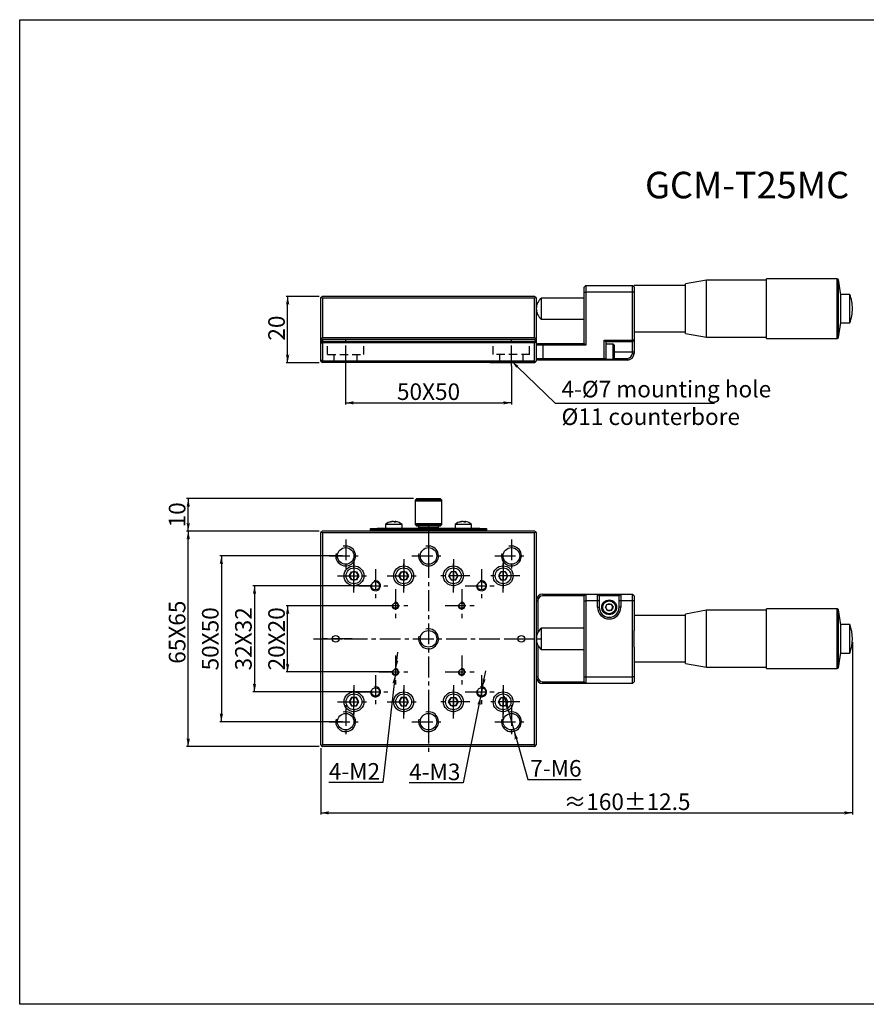
# Model space of a CAD drawing. Extents: x 15 to 435, y 17 to 314.
# Drawn here: x 15 to 270, y 17 to 314 of the extents above; entities that cross this region are included whole.
import ezdxf
from ezdxf import colors
from ezdxf.entities.mleader import LeaderData, LeaderLine
from ezdxf.math import Vec2, Vec3

# ---------------------------------------------------------------- set-up
doc = ezdxf.new("R2010")
doc.units = 0
doc.header["$LTSCALE"] = 5
doc.linetypes.add('CENTER', pattern=[2, 1.25, -0.25, 0.25, -0.25])
doc.linetypes.add('HIDDENX2', pattern=[0.75, 0.5, -0.25])
doc.layers.get('0').update_dxf_attribs({"color": 255, "linetype": 'CONTINUOUS', "lineweight": 30})
doc.layers.get('DEFPOINTS').update_dxf_attribs({"linetype": 'CONTINUOUS'})
for name, color, linetype in [('1', 1, 'CONTINUOUS'), ('DIMENSION', 2, 'CONTINUOUS'), ('LINE_CENTER', 4, 'CENTER'), ('LINE_HIDDEN', 3, 'HIDDENX2'), ('TEMP', 50, 'CONTINUOUS')]:
    doc.layers.add(name, color=color, linetype=linetype)
doc.styles.get("Standard").update_dxf_attribs({"font": 'arial.ttf', "height": 2.5})
doc.styles.add('黑体 2.5', font='simhei.ttf', dxfattribs={"height": 2.5})
doc.dimstyles.new('SS$0', dxfattribs={"dimtxt": 3, "dimasz": 2.5, "dimexe": 0.5, "dimexo": 1, "dimgap": 0.8, "dimtad": 1, "dimdec": 3, "dimdsep": 46, "dimtxsty": 'Standard', "dimblk": '箭头', "dimcen": 5, "dimclrd": 256, "dimclre": 256, "dimclrt": 256, "dimadec": 0, "dimazin": 0, "dimtfac": 0.72, "dimtdec": 3, "dimtmove": 0, "dimatfit": 0, "dimfxl": 0.5, "dimtolj": 1, "dimtzin": 0, "dimarcsym": 0})
doc.dimstyles.new('SS$3', dxfattribs={"dimtxt": 3, "dimasz": 2.5, "dimexe": 0.5, "dimexo": 1, "dimgap": 0.8, "dimtad": 1, "dimtoh": 1, "dimdec": 3, "dimdsep": 46, "dimtxsty": 'Standard', "dimblk": '箭头', "dimcen": 5, "dimclrd": 256, "dimclre": 256, "dimclrt": 256, "dimadec": 0, "dimazin": 0, "dimtm": 1e-09, "dimtfac": 0.72, "dimtdec": 3, "dimtmove": 0, "dimatfit": 0, "dimfxl": 0.5, "dimtolj": 1, "dimtzin": 0, "dimarcsym": 0})

# ---------------------------------------------------------------- blocks, each defined once
blk = doc.blocks.new('箭头')
at = {"layer": 'DIMENSION'}
h = blk.add_hatch(color=256, dxfattribs=at)
h.paths.add_polyline_path([(-1, 0.2), (-0.85, 0), (0, 0)])
h.paths.add_polyline_path([(0, 0), (-0.85, 0), (-1, -0.2)])
blk.add_line((0, 0), (-1, 0), dxfattribs=at)
blk = doc.blocks.new('*D20')
at = {"layer": 'DEFPOINTS', "color": 0}
for p in [(112.95, 210.06), (162.95, 210.06), (162.95, 197.95)]:
    blk.add_point(p, dxfattribs=at)
at = {"layer": 'DIMENSION', "lineweight": -2}
for p, q in [((112.95, 209.06), (112.95, 197.45)), ((162.95, 209.06), (162.95, 197.45)), ((115.45, 197.95), (160.45, 197.95))]:
    blk.add_line(p, q, dxfattribs=at)
at = {"layer": 'DIMENSION', "lineweight": -2, "xscale": 2.5, "yscale": 2.5, "zscale": 2.5, "rotation": 180}
blk.add_blockref('箭头', (112.95, 197.95), dxfattribs=at)
at = {"layer": 'DIMENSION', "lineweight": -2, "xscale": 2.5, "yscale": 2.5, "zscale": 2.5}
blk.add_blockref('箭头', (162.95, 197.95), dxfattribs=at)
at = {"layer": 'DIMENSION', "insert": (137.95, 201.31), "char_height": 2.5, "attachment_point": 5}
blk.add_mtext('\\A1;{\\H2x;50X50}', dxfattribs=at)
blk = doc.blocks.new('*D21')
at = {"layer": 'DEFPOINTS', "color": 0}
for p in [(65.45, 159.26), (105.95, 159.26), (105.95, 94.26)]:
    blk.add_point(p, dxfattribs=at)
at = {"layer": 'DIMENSION', "lineweight": -2}
for p, q in [((104.95, 159.26), (64.95, 159.26)), ((65.45, 96.76), (65.45, 156.76)), ((104.95, 94.26), (64.95, 94.26))]:
    blk.add_line(p, q, dxfattribs=at)
at = {"layer": 'DIMENSION', "lineweight": -2, "xscale": 2.5, "yscale": 2.5, "zscale": 2.5}
for p, rotation in [((65.45, 159.26), 90), ((65.45, 94.26), 270)]:
    blk.add_blockref('箭头', p, dxfattribs=dict(at, rotation=rotation))
at = {"layer": 'DIMENSION', "insert": (62.1, 128.76), "char_height": 2.5, "attachment_point": 5, "rotation": 90}
blk.add_mtext('\\A1;{\\H2x;65X65}', dxfattribs=at)
blk = doc.blocks.new('*D22')
at = {"layer": 'DEFPOINTS', "color": 0}
for p in [(95.45, 136.76), (127.95, 136.76), (127.95, 116.76)]:
    blk.add_point(p, dxfattribs=at)
at = {"layer": 'DIMENSION', "lineweight": -2}
for p, q in [((126.95, 136.76), (94.95, 136.76)), ((95.45, 119.26), (95.45, 134.26)), ((126.95, 116.76), (94.95, 116.76))]:
    blk.add_line(p, q, dxfattribs=at)
at = {"layer": 'DIMENSION', "lineweight": -2, "xscale": 2.5, "yscale": 2.5, "zscale": 2.5}
for p, rotation in [((95.45, 136.76), 90), ((95.45, 116.76), 270)]:
    blk.add_blockref('箭头', p, dxfattribs=dict(at, rotation=rotation))
at = {"layer": 'DIMENSION', "insert": (92.1, 126.76), "char_height": 2.5, "attachment_point": 5, "rotation": 90}
blk.add_mtext('\\A1;{\\H2x;20X20}', dxfattribs=at)
blk = doc.blocks.new('*D23')
at = {"layer": 'DEFPOINTS', "color": 0}
for p in [(121.95, 142.76), (85.45, 110.76), (121.95, 110.76)]:
    blk.add_point(p, dxfattribs=at)
at = {"layer": 'DIMENSION', "lineweight": -2}
for p, q in [((120.95, 142.76), (84.95, 142.76)), ((85.45, 140.26), (85.45, 113.26)), ((120.95, 110.76), (84.95, 110.76))]:
    blk.add_line(p, q, dxfattribs=at)
at = {"layer": 'DIMENSION', "lineweight": -2, "xscale": 2.5, "yscale": 2.5, "zscale": 2.5}
for p, rotation in [((85.45, 142.76), 90), ((85.45, 110.76), 270)]:
    blk.add_blockref('箭头', p, dxfattribs=dict(at, rotation=rotation))
at = {"layer": 'DIMENSION', "insert": (82.1, 126.76), "char_height": 2.5, "attachment_point": 5, "rotation": 90}
blk.add_mtext('\\A1;{\\H2x;32X32}', dxfattribs=at)
blk = doc.blocks.new('*D24')
at = {"layer": 'DEFPOINTS', "color": 0}
for p in [(112.95, 151.76), (75.45, 101.76), (112.95, 101.76)]:
    blk.add_point(p, dxfattribs=at)
at = {"layer": 'DIMENSION', "lineweight": -2}
for p, q in [((111.95, 151.76), (74.95, 151.76)), ((75.45, 149.26), (75.45, 104.26)), ((111.95, 101.76), (74.95, 101.76))]:
    blk.add_line(p, q, dxfattribs=at)
at = {"layer": 'DIMENSION', "lineweight": -2, "xscale": 2.5, "yscale": 2.5, "zscale": 2.5}
for p, rotation in [((75.45, 151.76), 90), ((75.45, 101.76), 270)]:
    blk.add_blockref('箭头', p, dxfattribs=dict(at, rotation=rotation))
at = {"layer": 'DIMENSION', "insert": (72.1, 126.76), "char_height": 2.5, "attachment_point": 5, "rotation": 90}
blk.add_mtext('\\A1;{\\H2x;50X50}', dxfattribs=at)
blk = doc.blocks.new('*D25')
at = {"layer": 'DEFPOINTS', "color": 0}
for p in [(65.45, 169.06), (134.45, 169.06), (105.95, 159.26)]:
    blk.add_point(p, dxfattribs=at)
at = {"layer": 'DIMENSION', "lineweight": -2}
for p, q in [((133.45, 169.06), (64.95, 169.06)), ((65.45, 161.76), (65.45, 166.56)), ((104.95, 159.26), (64.95, 159.26))]:
    blk.add_line(p, q, dxfattribs=at)
at = {"layer": 'DIMENSION', "lineweight": -2, "xscale": 2.5, "yscale": 2.5, "zscale": 2.5}
for p, rotation in [((65.45, 169.06), 90), ((65.45, 159.26), 270)]:
    blk.add_blockref('箭头', p, dxfattribs=dict(at, rotation=rotation))
at = {"layer": 'DIMENSION', "insert": (62.1, 164.16), "char_height": 2.5, "attachment_point": 5, "rotation": 90}
blk.add_mtext('\\A1;{\\H2x;10}', dxfattribs=at)
blk = doc.blocks.new('*D26')
at = {"layer": 'DEFPOINTS', "color": 0}
for p in [(265.83, 126.76), (105.45, 94.76), (265.83, 74.26)]:
    blk.add_point(p, dxfattribs=at)
at = {"layer": 'DIMENSION', "lineweight": -2}
for p, q in [((265.83, 125.76), (265.83, 73.76)), ((105.45, 93.76), (105.45, 73.76)), ((107.95, 74.26), (263.33, 74.26))]:
    blk.add_line(p, q, dxfattribs=at)
at = {"layer": 'DIMENSION', "lineweight": -2, "xscale": 2.5, "yscale": 2.5, "zscale": 2.5, "rotation": 180}
blk.add_blockref('箭头', (105.45, 74.26), dxfattribs=at)
at = {"layer": 'DIMENSION', "lineweight": -2, "xscale": 2.5, "yscale": 2.5, "zscale": 2.5}
blk.add_blockref('箭头', (265.83, 74.26), dxfattribs=at)
at = {"layer": 'DIMENSION', "insert": (197.85, 77.62), "char_height": 2.5, "attachment_point": 5}
blk.add_mtext('\\A1;{\\H2x;≈160%%P12.5}', dxfattribs=at)
blk = doc.blocks.new('*D27')
at = {"layer": 'DEFPOINTS', "color": 0}
for p in [(95.45, 230.06), (105.95, 230.06), (105.95, 210.06)]:
    blk.add_point(p, dxfattribs=at)
at = {"layer": 'DIMENSION', "lineweight": -2}
for p, q in [((104.95, 230.06), (94.95, 230.06)), ((95.45, 212.56), (95.45, 227.56)), ((104.95, 210.06), (94.95, 210.06))]:
    blk.add_line(p, q, dxfattribs=at)
at = {"layer": 'DIMENSION', "lineweight": -2, "xscale": 2.5, "yscale": 2.5, "zscale": 2.5}
for p, rotation in [((95.45, 230.06), 90), ((95.45, 210.06), 270)]:
    blk.add_blockref('箭头', p, dxfattribs=dict(at, rotation=rotation))
at = {"layer": 'DIMENSION', "insert": (92.1, 220.49), "char_height": 2.5, "attachment_point": 5, "rotation": 90}
blk.add_mtext('\\A1;{\\H2x;20}', dxfattribs=at)
blk = doc.blocks.new('*D28')
at = {"layer": 'DEFPOINTS', "color": 0}
for p in [(162.13, 104.65), (163.78, 98.88)]:
    blk.add_point(p, dxfattribs=at)
at = {"layer": 'DIMENSION', "lineweight": -2}
for p, q in [((161.44, 107.05), (160.75, 109.45)), ((162.13, 104.65), (163.78, 98.88)), ((164.47, 96.48), (167.95, 84.33)), ((167.95, 84.33), (184.02, 84.33))]:
    blk.add_line(p, q, dxfattribs=at)
at = {"layer": 'DIMENSION', "lineweight": -2, "xscale": 2.5, "yscale": 2.5, "zscale": 2.5}
for p, rotation in [((162.13, 104.65), 286.0042626824698), ((163.78, 98.88), 106.0042626824698)]:
    blk.add_blockref('箭头', p, dxfattribs=dict(at, rotation=rotation))
at = {"layer": 'DIMENSION', "insert": (176.38, 87.69), "char_height": 2.5, "attachment_point": 5}
blk.add_mtext('\\A1;{\\H2x;7-M6}', dxfattribs=at)
blk = doc.blocks.new('*D29')
at = {"layer": 'DEFPOINTS', "color": 0}
for p in [(128.07, 117.76), (127.84, 115.77)]:
    blk.add_point(p, dxfattribs=at)
at = {"layer": 'DIMENSION', "lineweight": -2}
for p, q in [((128.35, 120.24), (128.64, 122.72)), ((128.07, 117.76), (127.84, 115.77)), ((127.55, 113.29), (124.13, 83.47)), ((124.13, 83.47), (107.87, 83.47))]:
    blk.add_line(p, q, dxfattribs=at)
at = {"layer": 'DIMENSION', "lineweight": -2, "xscale": 2.5, "yscale": 2.5, "zscale": 2.5}
for p, rotation in [((128.07, 117.76), 263.4437299525865), ((127.84, 115.77), 83.44372995258651)]:
    blk.add_blockref('箭头', p, dxfattribs=dict(at, rotation=rotation))
at = {"layer": 'DIMENSION', "insert": (115.6, 86.78), "char_height": 2.5, "attachment_point": 5}
blk.add_mtext('\\A1;{\\H2x;4-M2}', dxfattribs=at)
blk = doc.blocks.new('*D30')
at = {"layer": 'DEFPOINTS', "color": 0}
for p in [(154.25, 112.23), (153.66, 109.29)]:
    blk.add_point(p, dxfattribs=at)
at = {"layer": 'DIMENSION', "lineweight": -2}
for p, q in [((154.75, 114.68), (155.24, 117.13)), ((154.25, 112.23), (153.66, 109.29)), ((153.16, 106.84), (148.39, 83.28)), ((148.39, 83.28), (132.08, 83.28))]:
    blk.add_line(p, q, dxfattribs=at)
at = {"layer": 'DIMENSION', "lineweight": -2, "xscale": 2.5, "yscale": 2.5, "zscale": 2.5}
for p, rotation in [((154.25, 112.23), 258.5574233324274), ((153.66, 109.29), 78.55742333242745)]:
    blk.add_blockref('箭头', p, dxfattribs=dict(at, rotation=rotation))
at = {"layer": 'DIMENSION', "insert": (139.84, 86.63), "char_height": 2.5, "attachment_point": 5}
blk.add_mtext('\\A1;{\\H2x;4-M3}', dxfattribs=at)

msp = doc.modelspace()

# ---------------------------------------------------------------- linework, layer by layer
for p, q in [((221.7852, 234.9626), (215.4352, 233.8429)), ((239.9574, 234.9626), (221.7852, 234.9626)), ((221.7852, 226.3626), (221.7852, 234.9626)), ((261.2422, 235.3626), (239.9574, 235.3626)), ((239.9574, 226.3626), (239.9574, 235.3626)), ((261.587, 235.1117), (261.2422, 235.3626)), ((261.2422, 226.3626), (261.2422, 235.3626)), ((262.3094, 230.5306), (261.587, 235.1117)), ((261.587, 226.3626), (261.587, 235.1117)), ((184.9534, 232.8626), (185.4534, 233.3626)), ((184.9534, 231.3626), (184.9534, 232.8626)), ((185.4534, 233.3626), (185.4534, 231.3626)), ((185.4534, 233.3626), (199.4534, 233.3626)), ((199.4534, 231.3626), (199.4534, 233.3626)), ((199.9534, 232.8626), (199.4534, 233.3626)), ((215.4352, 233.3476), (199.9534, 233.3476)), ((199.9534, 232.8626), (199.9534, 233.3476)), ((199.9534, 232.8626), (199.9534, 231.3626)), ((215.4352, 226.3626), (215.4352, 233.8429)), ((105.4534, 229.5626), (105.7034, 229.8126)), ((105.4534, 217.5626), (105.4534, 229.5626)), ((105.9534, 230.0626), (105.7034, 229.8126)), ((105.7034, 229.8126), (105.9534, 229.5626)), ((169.9534, 230.0626), (105.9534, 230.0626)), ((105.9534, 229.5626), (105.9534, 217.5626)), ((169.9534, 229.5626), (105.9534, 229.5626)), ((170.2034, 229.8126), (169.9534, 230.0626)), ((169.9534, 229.5626), (170.2034, 229.8126)), ((169.9534, 217.5626), (169.9534, 229.5626)), ((170.2034, 229.8126), (170.4534, 229.5626)), ((170.4534, 229.5626), (170.4534, 217.5626)), ((184.9534, 229.5376), (172.0204, 229.5376)), ((172.0204, 226.3626), (172.0204, 229.5376)), ((184.9534, 231.3626), (185.4534, 231.3626)), ((184.9534, 215.8626), (184.9534, 231.3626)), ((185.4534, 231.3626), (185.4534, 215.3626)), ((199.4534, 231.3626), (185.4534, 231.3626)), ((199.4534, 216.8626), (199.4534, 231.3626)), ((199.9534, 231.3626), (199.4534, 231.3626)), ((199.9534, 231.3626), (199.9534, 216.8626)), ((265.0753, 230.6679), (262.3094, 230.6679)), ((262.3094, 226.3626), (262.3094, 230.6679)), ((265.0753, 226.3626), (265.0753, 230.6679)), ((172.0204, 223.1876), (172.0204, 226.3626)), ((215.4352, 218.8822), (215.4352, 226.3626)), ((221.7852, 217.7626), (221.7852, 226.3626)), ((239.9574, 217.3626), (239.9574, 226.3626)), ((261.2422, 217.3626), (261.2422, 226.3626)), ((261.587, 217.6135), (261.587, 226.3626)), ((262.3094, 222.0573), (262.3094, 226.3626)), ((265.0753, 222.0573), (265.0753, 226.3626)), ((172.0204, 223.1876), (184.9534, 223.1876)), ((261.587, 217.6135), (262.3094, 222.1946)), ((262.3094, 222.0573), (265.0753, 222.0573)), ((105.4534, 217.5626), (105.7034, 217.3126)), ((105.4534, 216.5626), (105.4534, 217.5626)), ((105.9534, 217.0626), (105.4534, 216.5626)), ((105.9534, 217.5626), (105.7034, 217.3126)), ((105.7034, 217.3126), (105.9534, 217.0626)), ((169.9534, 217.5626), (105.9534, 217.5626)), ((169.9534, 217.0626), (105.9534, 217.0626)), ((105.9534, 217.0626), (105.9534, 216.5626)), ((170.2034, 217.3126), (169.9534, 217.5626)), ((169.9534, 217.0626), (170.2034, 217.3126)), ((169.9534, 217.0626), (170.4534, 216.5626)), ((170.2034, 217.3126), (170.4534, 217.5626)), ((170.4534, 217.5626), (170.4534, 216.5626)), ((190.9534, 216.8626), (199.4534, 216.8626)), ((190.9534, 211.3626), (190.9534, 216.8626)), ((190.9534, 216.8626), (191.4534, 216.3626)), ((199.4534, 216.8626), (199.4534, 216.3626)), ((199.9534, 216.8626), (199.4534, 216.3626)), ((199.9534, 216.8626), (199.4534, 216.8626)), ((199.9534, 219.3776), (215.4352, 219.3776)), ((199.9534, 216.8626), (199.9534, 213.3626)), ((215.4352, 218.8822), (221.7852, 217.7626)), ((221.7852, 217.7626), (239.9574, 217.7626)), ((239.9574, 217.3626), (261.2422, 217.3626)), ((261.2422, 217.3626), (261.587, 217.6135)), ((105.9534, 216.5626), (105.4534, 216.0626)), ((105.4534, 216.0626), (105.4534, 216.5626)), ((105.9534, 216.0626), (105.4534, 215.8555)), ((105.4534, 215.8555), (105.4534, 216.0626)), ((105.4534, 210.7697), (105.4534, 215.8555)), ((105.9534, 216.5626), (105.9534, 216.0626)), ((105.9534, 216.5626), (169.9534, 216.5626)), ((105.9534, 216.0626), (105.9534, 210.5626)), ((169.9534, 216.0626), (105.9534, 216.0626)), ((169.9534, 216.5626), (170.2034, 216.3126)), ((170.4534, 216.5626), (169.9534, 216.5626)), ((170.2034, 216.3126), (169.9534, 216.0626)), ((169.9534, 210.5626), (169.9534, 216.0626)), ((170.4534, 216.0626), (170.2034, 216.3126)), ((170.4534, 216.5626), (170.4534, 216.0626)), ((170.4534, 216.0626), (170.4534, 210.5626)), ((170.4534, 215.3626), (170.9534, 215.8626)), ((172.4534, 215.3626), (170.4534, 215.3626)), ((170.9534, 215.8626), (172.4534, 215.8626)), ((172.4534, 215.3626), (172.4534, 215.8626)), ((172.4534, 215.8626), (184.9534, 215.8626)), ((172.4534, 215.3626), (172.4534, 211.3626)), ((185.4534, 215.3626), (172.4534, 215.3626)), ((185.4534, 215.3626), (184.9534, 215.8626)), ((191.4534, 216.3626), (191.4534, 211.3626)), ((199.4534, 216.3626), (191.4534, 216.3626)), ((193.6409, 215.6126), (191.4534, 215.6126)), ((193.6409, 213.3626), (193.6409, 215.6126)), ((193.9534, 215.3001), (193.9534, 213.3626)), ((199.4534, 213.3626), (199.4534, 216.3626)), ((170.4534, 211.3626), (172.4534, 211.3626)), ((170.4534, 211.3626), (170.9534, 210.8626)), ((172.4534, 211.3626), (172.4534, 210.8626)), ((172.4534, 211.3626), (190.9534, 211.3626)), ((190.9534, 211.3626), (190.9534, 210.8626)), ((190.9534, 211.3626), (191.4534, 211.3626)), ((191.4534, 211.3626), (190.9534, 210.8626)), ((191.4534, 211.1126), (191.4534, 211.3626)), ((191.4534, 211.1126), (193.6409, 211.1126)), ((193.6409, 211.1126), (193.6409, 213.3626)), ((193.9471, 211.3626), (197.9534, 211.3626)), ((193.9534, 213.3626), (193.9534, 211.4251)), ((193.9534, 213.3626), (199.4534, 213.3626)), ((197.9534, 211.3626), (197.9534, 210.8626)), ((199.4534, 213.3626), (199.9534, 213.3626)), ((199.4534, 212.8626), (199.4534, 213.3626)), ((199.4534, 212.8626), (199.9534, 212.8626)), ((199.9534, 213.3626), (199.9534, 212.8626)), ((105.9534, 210.5626), (105.4534, 210.7697)), ((105.4534, 210.5626), (105.4534, 210.7697)), ((105.4534, 210.5626), (105.9534, 210.0626)), ((105.9534, 210.5626), (105.9534, 210.0626)), ((169.9534, 210.5626), (105.9534, 210.5626)), ((169.9534, 210.0626), (105.9534, 210.0626)), ((119.9534, 210.5626), (155.9534, 210.5626)), ((156.4534, 210.0626), (169.9534, 210.0626)), ((170.2034, 210.3126), (169.9534, 210.5626)), ((169.9534, 210.0626), (170.2034, 210.3126)), ((170.4534, 210.5626), (170.2034, 210.3126)), ((172.4534, 210.8626), (170.9534, 210.8626)), ((190.9534, 210.8626), (172.4534, 210.8626)), ((197.9534, 210.8626), (190.9534, 210.8626)), ((134.4534, 169.0628), (133.9534, 168.5628)), ((133.9534, 168.5628), (133.9534, 161.5628)), ((139.4808, 168.5628), (133.9534, 168.5628)), ((133.9534, 168.2628), (133.9534, 161.2628)), ((139.4808, 168.2628), (133.9534, 168.2628)), ((134.4534, 169.0628), (139.2899, 169.0628)), ((139.2899, 169.0628), (141.4534, 169.0628)), ((141.9534, 168.5628), (139.4808, 168.5628)), ((141.9534, 168.2628), (139.4808, 168.2628)), ((141.9534, 168.5628), (141.4534, 169.0628)), ((141.9534, 161.5628), (141.9534, 168.5628)), ((141.9534, 161.2628), (141.9534, 168.2628)), ((124.9534, 161.2853), (124.9534, 160.0628)), ((129.9534, 161.2853), (124.9534, 161.2853)), ((126.8235, 162.074), (126.8235, 162.1127)), ((127.009, 162.1094), (127.009, 162.1252)), ((127.4534, 162.0998), (127.4853, 162.1127)), ((127.4853, 162.085), (127.4853, 162.1127)), ((127.8771, 162.1127), (127.8771, 161.9664)), ((127.8979, 162.1252), (127.8979, 161.9666)), ((127.9206, 162.1127), (127.9206, 161.9667)), ((129.9534, 160.0628), (129.9534, 161.2853)), ((133.9534, 161.5628), (141.9534, 161.5628)), ((133.9534, 161.2628), (134.4534, 160.7628)), ((133.9534, 161.2628), (141.9534, 161.2628)), ((141.4534, 160.7628), (134.4534, 160.7628)), ((134.9534, 160.7628), (134.9534, 160.3628)), ((134.9534, 160.7628), (134.9534, 160.0628)), ((140.9534, 160.3628), (140.9534, 160.7628)), ((140.9534, 160.0628), (140.9534, 160.7628)), ((141.4534, 160.7628), (141.9534, 161.2628)), ((145.9534, 161.2853), (145.9534, 160.0628)), ((150.9534, 161.2853), (145.9534, 161.2853)), ((147.8235, 162.074), (147.8235, 162.1127)), ((148.009, 162.1094), (148.009, 162.1252)), ((148.4534, 162.0998), (148.4853, 162.1127)), ((148.4853, 162.085), (148.4853, 162.1127)), ((148.8771, 162.1127), (148.8771, 161.9664)), ((148.8979, 162.1252), (148.8979, 161.9666)), ((148.9206, 162.1127), (148.9206, 161.9667)), ((150.9534, 160.0628), (150.9534, 161.2853)), ((105.4534, 158.7628), (105.7034, 159.0128)), ((105.4534, 94.7628), (105.4534, 158.7628)), ((105.9534, 159.2628), (105.7034, 159.0128)), ((105.7034, 159.0128), (105.9534, 158.7628)), ((169.9534, 159.2628), (105.9534, 159.2628)), ((169.9534, 158.7628), (105.9534, 158.7628)), ((105.9534, 158.7628), (105.9534, 94.7628)), ((120.4534, 159.5628), (120.4534, 160.0628)), ((120.4534, 160.0628), (122.4534, 160.0628)), ((120.4534, 159.2628), (120.4534, 159.7628)), ((120.4534, 159.7628), (122.4534, 159.7628)), ((122.4534, 159.5628), (120.4534, 159.5628)), ((122.4534, 160.0628), (122.4534, 159.5628)), ((153.4534, 160.0628), (122.4534, 160.0628)), ((122.4534, 159.7628), (122.4534, 159.2628)), ((153.4534, 159.7628), (122.4534, 159.7628)), ((153.4534, 159.5628), (122.4534, 159.5628)), ((134.9534, 160.3628), (140.9534, 160.3628)), ((153.4534, 159.5628), (153.4534, 160.0628)), ((153.4534, 160.0628), (155.4534, 160.0628)), ((153.4534, 159.2628), (153.4534, 159.7628)), ((153.4534, 159.7628), (155.4534, 159.7628)), ((155.4534, 159.5628), (153.4534, 159.5628)), ((155.4534, 160.0628), (155.4534, 159.5628)), ((155.4534, 159.7628), (155.4534, 159.2628)), ((170.2034, 159.0128), (169.9534, 159.2628)), ((169.9534, 158.7628), (170.2034, 159.0128)), ((169.9534, 94.7628), (169.9534, 158.7628)), ((170.2034, 159.0128), (170.4534, 158.7628)), ((170.4534, 158.7628), (170.4534, 94.7628)), ((114.01, 145.7628), (114.7317, 147.0128)), ((114.7317, 144.5128), (114.01, 145.7628)), ((114.7317, 147.0128), (116.1751, 147.0128)), ((116.1751, 147.0128), (116.8968, 145.7628)), ((116.8968, 145.7628), (116.1751, 144.5128)), ((129.01, 145.7628), (129.7317, 147.0128)), ((129.7317, 144.5128), (129.01, 145.7628)), ((129.7317, 147.0128), (131.1751, 147.0128)), ((131.1751, 147.0128), (131.8968, 145.7628)), ((131.8968, 145.7628), (131.1751, 144.5128)), ((144.7317, 147.0128), (144.01, 145.7628)), ((144.01, 145.7628), (144.7317, 144.5128)), ((146.1751, 147.0128), (144.7317, 147.0128)), ((146.8968, 145.7628), (146.1751, 147.0128)), ((146.1751, 144.5128), (146.8968, 145.7628)), ((159.7317, 147.0128), (159.01, 145.7628)), ((159.01, 145.7628), (159.7317, 144.5128)), ((161.1751, 147.0128), (159.7317, 147.0128)), ((161.8968, 145.7628), (161.1751, 147.0128)), ((161.1751, 144.5128), (161.8968, 145.7628)), ((116.1751, 144.5128), (114.7317, 144.5128)), ((123.1994, 142.6628), (120.7074, 142.6628)), ((131.1751, 144.5128), (129.7317, 144.5128)), ((144.7317, 144.5128), (146.1751, 144.5128)), ((159.7317, 144.5128), (161.1751, 144.5128)), ((172.4534, 140.2628), (172.4534, 139.7628)), ((172.4534, 140.2628), (185.4534, 140.2628)), ((184.9534, 139.7628), (172.4534, 139.7628)), ((184.9534, 139.7628), (185.4534, 140.2628)), ((184.9534, 138.2628), (184.9534, 139.7628)), ((185.4534, 140.2628), (185.4534, 138.2628)), ((185.4534, 140.2628), (188.9534, 140.2628)), ((188.9534, 138.2628), (188.9534, 140.2628)), ((189.4534, 139.7628), (188.9534, 140.2628)), ((188.9534, 140.2628), (195.9534, 140.2628)), ((189.4534, 139.7628), (189.4534, 138.2628)), ((195.4534, 139.7628), (189.4534, 139.7628)), ((195.9534, 140.2628), (195.4534, 139.7628)), ((195.4534, 138.2628), (195.4534, 139.7628)), ((195.9534, 140.2628), (195.9534, 138.2628)), ((195.9534, 140.2628), (199.4534, 140.2628)), ((199.4534, 138.2628), (199.4534, 140.2628)), ((199.9534, 139.7628), (199.4534, 140.2628)), ((199.9534, 139.7628), (199.9534, 138.2628)), ((170.4534, 138.2628), (170.9534, 138.2628)), ((170.9534, 138.2628), (170.9534, 128.6993)), ((184.9534, 138.2628), (185.4534, 138.2628)), ((184.9534, 115.2628), (184.9534, 138.2628)), ((188.9534, 138.2628), (185.4534, 138.2628)), ((185.4534, 138.2628), (185.4534, 115.2628)), ((189.4534, 138.2628), (188.9534, 138.2628)), ((188.9534, 136.2628), (188.9534, 138.2628)), ((189.4534, 138.2628), (189.4534, 136.2628)), ((191.2987, 136.2628), (191.8761, 137.2628)), ((191.8761, 137.2628), (193.0308, 137.2628)), ((193.0308, 137.2628), (193.6081, 136.2628)), ((195.9534, 138.2628), (195.4534, 138.2628)), ((195.4534, 136.2628), (195.4534, 138.2628)), ((199.4534, 138.2628), (195.9534, 138.2628)), ((195.9534, 138.2628), (195.9534, 136.2628)), ((199.9534, 138.2628), (199.4534, 138.2628)), ((199.4534, 115.2628), (199.4534, 138.2628)), ((199.9534, 138.2628), (199.9534, 129.3202)), ((188.9534, 136.2628), (189.4534, 136.2628)), ((191.8761, 135.2628), (191.2987, 136.2628)), ((193.0308, 135.2628), (191.8761, 135.2628)), ((193.6081, 136.2628), (193.0308, 135.2628)), ((195.9534, 136.2628), (195.4534, 136.2628)), ((215.4352, 133.7478), (199.9534, 133.7478)), ((215.4351, 126.7628), (215.4351, 134.2431)), ((221.7852, 135.3628), (215.4352, 134.2431)), ((215.4352, 119.2824), (215.4352, 134.2431)), ((239.9574, 135.3628), (221.7852, 135.3628)), ((221.7852, 118.1628), (221.7852, 135.3628)), ((261.2422, 135.7628), (239.9574, 135.7628)), ((239.9574, 117.7628), (239.9574, 135.7628)), ((261.587, 135.5119), (261.2422, 135.7628)), ((261.2422, 117.7628), (261.2422, 135.7628)), ((262.3094, 130.9308), (261.587, 135.5119)), ((261.587, 118.0137), (261.587, 135.5119)), ((265.0753, 131.0681), (262.3094, 131.0681)), ((262.3094, 122.4575), (262.3094, 131.0681)), ((265.0753, 122.4575), (265.0753, 131.0681)), ((184.9534, 129.9378), (172.0204, 129.9378)), ((172.0204, 123.5878), (172.0204, 129.9378)), ((199.9534, 124.2054), (199.9534, 129.3202)), ((170.9534, 124.8263), (170.9534, 115.2628)), ((215.4351, 119.2824), (215.4351, 126.7628)), ((172.0204, 123.5878), (184.9534, 123.5878)), ((199.9534, 124.2054), (199.9534, 115.2628)), ((261.587, 118.0137), (262.3094, 122.5948)), ((262.3094, 122.4575), (265.0753, 122.4575)), ((199.9534, 119.7778), (215.4352, 119.7778)), ((215.4352, 119.2824), (221.7852, 118.1628)), ((221.7852, 118.1628), (239.9574, 118.1628)), ((239.9574, 117.7628), (261.2422, 117.7628)), ((261.2422, 117.7628), (261.587, 118.0137)), ((170.4534, 115.2628), (170.9534, 115.2628)), ((172.4534, 113.7628), (184.9534, 113.7628)), ((172.4534, 113.2628), (172.4534, 113.7628)), ((185.4534, 113.2628), (172.4534, 113.2628)), ((184.9534, 115.2628), (185.4534, 115.2628)), ((184.9534, 113.7628), (184.9534, 115.2628)), ((184.9534, 113.7628), (185.4534, 113.2628)), ((185.4534, 115.2628), (199.4534, 115.2628)), ((185.4534, 115.2628), (185.4534, 113.2628)), ((199.4534, 113.2628), (185.4534, 113.2628)), ((199.9534, 115.2628), (199.4534, 115.2628)), ((199.4534, 113.2628), (199.4534, 115.2628)), ((199.9534, 113.7628), (199.4534, 113.2628)), ((199.9534, 115.2628), (199.9534, 113.7628)), ((114.7317, 109.0128), (114.01, 107.7628)), ((114.01, 107.7628), (114.7317, 106.5128)), ((116.1751, 109.0128), (114.7317, 109.0128)), ((116.8968, 107.7628), (116.1751, 109.0128)), ((116.1751, 106.5128), (116.8968, 107.7628)), ((129.7317, 109.0128), (129.01, 107.7628)), ((129.01, 107.7628), (129.7317, 106.5128)), ((131.1751, 109.0128), (129.7317, 109.0128)), ((131.8968, 107.7628), (131.1751, 109.0128)), ((131.1751, 106.5128), (131.8968, 107.7628)), ((144.01, 107.7628), (144.7317, 109.0128)), ((144.7317, 106.5128), (144.01, 107.7628)), ((144.7317, 109.0128), (146.1751, 109.0128)), ((146.1751, 109.0128), (146.8968, 107.7628)), ((146.8968, 107.7628), (146.1751, 106.5128)), ((159.01, 107.7628), (159.7317, 109.0128)), ((159.7317, 106.5128), (159.01, 107.7628)), ((159.7317, 109.0128), (161.1751, 109.0128)), ((161.1751, 109.0128), (161.8968, 107.7628)), ((161.8968, 107.7628), (161.1751, 106.5128)), ((114.7317, 106.5128), (116.1751, 106.5128)), ((129.7317, 106.5128), (131.1751, 106.5128)), ((146.1751, 106.5128), (144.7317, 106.5128)), ((146.1751, 106.5128), (144.7317, 106.5128)), ((161.1751, 106.5128), (159.7317, 106.5128)), ((105.4534, 94.7628), (105.7034, 94.5128)), ((105.9534, 94.7628), (105.7034, 94.5128)), ((105.7034, 94.5128), (105.9534, 94.2628)), ((169.9534, 94.7628), (105.9534, 94.7628)), ((169.9534, 94.2628), (105.9534, 94.2628)), ((170.2034, 94.5128), (169.9534, 94.7628)), ((169.9534, 94.2628), (170.2034, 94.5128)), ((170.2034, 94.5128), (170.4534, 94.7628))]:
    msp.add_line(p, q)
for centre, radius in [((112.9534, 151.7628), 2.5), ((137.9534, 151.7628), 2.5), ((162.9534, 151.7628), 2.5), ((115.4534, 145.7628), 3), ((130.4534, 145.7628), 3), ((145.4534, 145.7628), 3), ((160.4534, 145.7628), 3), ((115.4534, 145.7628), 2.375), ((130.4534, 145.7628), 2.375), ((145.4534, 145.7628), 2.375), ((160.4534, 145.7628), 2.375), ((121.9534, 142.7628), 1.25), ((153.9534, 142.7628), 1.25), ((127.9534, 136.7628), 0.8), ((147.9534, 136.7628), 0.8), ((192.4534, 136.2628), 2.25), ((192.4534, 136.2628), 1.9375), ((109.9534, 126.7628), 1.025), ((137.9534, 126.7628), 2.5), ((137.9534, 126.7628), 2.5), ((165.9534, 126.7628), 1.025), ((127.9534, 116.7628), 0.8), ((147.9534, 116.7628), 0.8), ((115.4534, 107.7628), 3), ((115.4534, 107.7628), 2.375), ((121.9534, 110.7628), 1.25), ((130.4534, 107.7628), 3), ((130.4534, 107.7628), 2.375), ((145.4534, 107.7628), 3), ((145.4534, 107.7628), 2.375), ((153.9534, 110.7628), 1.25), ((160.4534, 107.7628), 3), ((160.4534, 107.7628), 2.375), ((112.9534, 101.7628), 2.5), ((137.9534, 101.7628), 2.5), ((162.9534, 101.7628), 2.5)]:
    msp.add_circle(centre, radius)
for centre, radius, start, end in [((174.4534, 226.3626), 4, 127.462651, 232.537349), ((253.1273, 226.3626), 12.7, 0, 19.81596), ((253.1273, 226.3626), 12.7, 340.18404, 0), ((193.6409, 215.3001), 0.3125, 0, 90), ((193.6409, 211.4251), 0.3125, 270, 0), ((197.9534, 212.8626), 1.5, 270, 0), ((197.9534, 212.8626), 2, 270, 0), ((127.4534, 158.1628), 4, 100.181753, 128.682187), ((127.3574, 158.6992), 3.455, 98.889981, 109.37019), ((126.3146, 161.3052), 0.6616, 81.034249, 98.965751), ((127.5636, 158.6995), 3.4548, 98.889877, 109.370624), ((127.1031, 161.3056), 0.8677, 48.821802, 68.468337), ((127.9239, 158.1087), 3.8581, 86.291478, 93.708522), ((127.6022, 161.3057), 0.8676, 48.821021, 68.470618), ((127.4534, 158.1628), 4, 51.317813, 81.238787), ((148.4534, 158.1628), 4, 100.181753, 128.682187), ((148.3574, 158.6995), 3.4548, 98.889634, 109.370536), ((147.3146, 161.3052), 0.6616, 81.034303, 98.965697), ((148.5636, 158.6995), 3.4548, 98.889634, 109.370536), ((148.1031, 161.3056), 0.8677, 48.821802, 68.468337), ((148.9239, 158.1086), 3.8581, 86.291528, 93.708472), ((148.6023, 161.3058), 0.8675, 48.820241, 68.472898), ((148.4534, 158.1628), 4, 51.317813, 81.238787), ((115.4534, 145.7628), 1.25, 150, 210), ((115.4534, 145.7628), 1.25, 90, 150), ((115.4534, 145.7628), 1.25, 30, 90), ((115.4534, 145.7628), 1.25, 330, 30), ((130.4534, 145.7628), 1.25, 150, 210), ((130.4534, 145.7628), 1.25, 90, 150), ((130.4534, 145.7628), 1.25, 30, 90), ((130.4534, 145.7628), 1.25, 330, 30), ((145.4534, 145.7628), 1.25, 150, 210), ((145.4534, 145.7628), 1.25, 90, 150), ((145.4534, 145.7628), 1.25, 30, 90), ((145.4534, 145.7628), 1.25, 330, 30), ((160.4534, 145.7628), 1.25, 150, 210), ((160.4534, 145.7628), 1.25, 90, 150), ((160.4534, 145.7628), 1.25, 30, 90), ((160.4534, 145.7628), 1.25, 330, 30), ((115.4534, 145.7628), 1.25, 210, 270), ((115.4534, 145.7628), 1.25, 270, 330), ((130.4534, 145.7628), 1.25, 210, 270), ((130.4534, 145.7628), 1.25, 270, 330), ((145.4534, 145.7628), 1.25, 210, 270), ((145.4534, 145.7628), 1.25, 270, 330), ((160.4534, 145.7628), 1.25, 210, 270), ((160.4534, 145.7628), 1.25, 270, 330), ((172.4534, 138.2628), 2, 90, 180), ((172.4534, 138.2628), 1.5, 90, 180), ((192.4534, 136.2628), 1, 150, 210), ((192.4534, 136.2628), 1, 90, 150), ((192.4534, 136.2628), 1, 30, 90), ((192.4534, 136.2628), 1, 330, 30), ((192.4534, 136.2628), 3.5, 180, 0), ((192.4534, 136.2628), 3, 180, 0), ((192.4534, 136.2628), 1, 210, 270), ((192.4534, 136.2628), 1, 270, 330), ((253.1273, 126.7628), 12.7, 340.18404, 19.81596), ((174.4534, 126.7628), 4, 127.462651, 232.537349), ((172.4534, 115.2628), 2, 180, 270), ((172.4534, 115.2628), 1.5, 180, 270), ((115.4534, 107.7628), 1.25, 150, 210), ((115.4534, 107.7628), 1.25, 90, 150), ((115.4534, 107.7628), 1.25, 210, 270), ((115.4534, 107.7628), 1.25, 30, 90), ((115.4534, 107.7628), 1.25, 270, 330), ((115.4534, 107.7628), 1.25, 330, 30), ((130.4534, 107.7628), 1.25, 150, 210), ((130.4534, 107.7628), 1.25, 90, 150), ((130.4534, 107.7628), 1.25, 210, 270), ((130.4534, 107.7628), 1.25, 30, 90), ((130.4534, 107.7628), 1.25, 270, 330), ((130.4534, 107.7628), 1.25, 330, 30), ((145.4534, 107.7628), 1.25, 150, 210), ((145.4534, 107.7628), 1.25, 90, 150), ((145.4534, 107.7628), 1.25, 210, 270), ((145.4534, 107.7628), 1.25, 30, 90), ((145.4534, 107.7628), 1.25, 270, 330), ((145.4534, 107.7628), 1.25, 330, 30), ((160.4534, 107.7628), 1.25, 150, 210), ((160.4534, 107.7628), 1.25, 90, 150), ((160.4534, 107.7628), 1.25, 210, 270), ((160.4534, 107.7628), 1.25, 30, 90), ((160.4534, 107.7628), 1.25, 270, 330), ((160.4534, 107.7628), 1.25, 330, 30)]:
    msp.add_arc(centre, radius, start, end)
for points, knots in [([(126.8235, 162.1127), (126.8532, 162.1171), (126.9125, 162.1258), (126.9744, 162.1311), (127.0075, 162.131), (127.0056, 162.1267), (127.0049, 162.1252)], [0, 0, 0, 0, 0.28409255, 0.56834501, 0.84944885, 1, 1, 1, 1]), ([(127.4215, 162.1127), (127.4058, 162.1171), (127.3744, 162.1257), (127.2934, 162.1313), (127.1985, 162.1303), (127.1063, 162.1235), (127.0524, 162.1159), (127.0297, 162.1127)], [0, 0, 0, 0, 0.213013735, 0.426133266, 0.636888824, 0.846621754, 1, 1, 1, 1]), ([(127.4853, 162.1127), (127.501, 162.1171), (127.5324, 162.1257), (127.6135, 162.1313), (127.7083, 162.1303), (127.8006, 162.1235), (127.8544, 162.1159), (127.8771, 162.1127)], [0, 0, 0, 0, 0.213013735, 0.426133266, 0.636888824, 0.846621754, 1, 1, 1, 1]), ([(128.0833, 162.1127), (128.0538, 162.1171), (127.9946, 162.1257), (127.9314, 162.1313), (127.8974, 162.1303), (127.8951, 162.1235), (127.913, 162.1159), (127.9206, 162.1127)], [0, 0, 0, 0, 0.21300621, 0.42613232, 0.63689766, 0.84662268, 1, 1, 1, 1]), ([(147.8235, 162.1127), (147.8532, 162.1171), (147.9125, 162.1258), (147.9744, 162.1311), (148.0075, 162.131), (148.0056, 162.1267), (148.0049, 162.1252)], [0, 0, 0, 0, 0.28409248, 0.56834486, 0.84944863, 1, 1, 1, 1]), ([(148.4215, 162.1127), (148.4058, 162.1171), (148.3744, 162.1257), (148.2934, 162.1313), (148.1985, 162.1303), (148.1063, 162.1235), (148.0524, 162.1159), (148.0297, 162.1127)], [0, 0, 0, 0, 0.21302351, 0.426144488, 0.636901477, 0.846635832, 1, 1, 1, 1]), ([(148.4853, 162.1127), (148.501, 162.1171), (148.5324, 162.1257), (148.6135, 162.1313), (148.7083, 162.1303), (148.8005, 162.1235), (148.8544, 162.1159), (148.8771, 162.1127)], [0, 0, 0, 0, 0.21302379, 0.42614505, 0.63690231, 0.84660539, 1, 1, 1, 1]), ([(149.0833, 162.1127), (149.0538, 162.1171), (148.9946, 162.1257), (148.9314, 162.1313), (148.8974, 162.1303), (148.8951, 162.1235), (148.913, 162.1159), (148.9206, 162.1127)], [0, 0, 0, 0, 0.21303136, 0.42613616, 0.63690002, 0.84662376, 1, 1, 1, 1])]:
    msp.add_open_spline(points, degree=3, knots=knots)
at = {"layer": '1'}
for centre, radius in [((112.9534, 151.7628), 3), ((137.9534, 151.7628), 3), ((162.9534, 151.7628), 3), ((121.9534, 142.7628), 1.5), ((153.9534, 142.7628), 1.5), ((127.9534, 136.7628), 1), ((147.9534, 136.7628), 1), ((137.9534, 126.7628), 3), ((127.9534, 116.7628), 1), ((147.9534, 116.7628), 1), ((121.9534, 110.7628), 1.5), ((153.9534, 110.7628), 1.5), ((112.9534, 101.7628), 3), ((137.9534, 101.7628), 3), ((162.9534, 101.7628), 3)]:
    msp.add_arc(centre, radius, 165, 105, dxfattribs=at)
at = {"layer": 'LINE_CENTER'}
for p, q in [((112.9534, 209.0025), (112.9534, 216.8058)), ((162.9534, 209.0025), (162.9534, 216.8058)), ((137.9534, 161.3933), (137.9534, 92.0096)), ((112.9534, 156.7628), (112.9534, 146.7628)), ((137.9534, 156.7628), (137.9534, 146.7628)), ((162.9534, 156.7628), (162.9534, 146.7628)), ((107.9534, 151.7628), (117.9534, 151.7628)), ((132.9534, 151.7628), (142.9534, 151.7628)), ((157.9534, 151.7628), (167.9534, 151.7628)), ((115.4534, 150.7628), (115.4534, 140.7628)), ((115.4534, 140.7628), (115.4534, 150.7628)), ((130.4534, 150.7628), (130.4534, 140.7628)), ((130.4534, 140.7628), (130.4534, 150.7628)), ((145.4534, 150.7628), (145.4534, 140.7628)), ((145.4534, 140.7628), (145.4534, 150.7628)), ((160.4534, 150.7628), (160.4534, 140.7628)), ((160.4534, 140.7628), (160.4534, 150.7628)), ((110.4534, 145.7628), (120.4534, 145.7628)), ((121.9534, 147.7628), (121.9534, 137.7628)), ((125.4534, 145.7628), (135.4534, 145.7628)), ((150.4534, 145.7628), (140.4534, 145.7628)), ((153.9534, 147.7628), (153.9534, 137.7628)), ((165.4534, 145.7628), (155.4534, 145.7628)), ((116.9534, 142.7628), (126.9534, 142.7628)), ((148.9534, 142.7628), (158.9534, 142.7628)), ((127.9534, 141.7628), (127.9534, 131.7628)), ((147.9534, 141.7628), (147.9534, 131.7628)), ((122.9534, 136.7628), (132.9534, 136.7628)), ((142.9534, 136.7628), (152.9534, 136.7628)), ((103.2616, 126.7628), (172.6452, 126.7628)), ((104.9534, 126.7628), (114.9534, 126.7628)), ((114.9534, 126.7628), (104.9534, 126.7628)), ((160.9534, 126.7628), (170.9534, 126.7628)), ((127.9534, 121.7628), (127.9534, 111.7628)), ((147.9534, 121.7628), (147.9534, 111.7628)), ((122.9534, 116.7628), (132.9534, 116.7628)), ((142.9534, 116.7628), (152.9534, 116.7628)), ((121.9534, 115.7628), (121.9534, 105.7628)), ((153.9534, 115.7628), (153.9534, 105.7628)), ((115.4534, 102.7628), (115.4534, 112.7628)), ((115.4534, 112.7628), (115.4534, 102.7628)), ((116.9534, 110.7628), (126.9534, 110.7628)), ((130.4534, 102.7628), (130.4534, 112.7628)), ((130.4534, 112.7628), (130.4534, 102.7628)), ((145.4534, 102.7628), (145.4534, 112.7628)), ((145.4534, 112.7628), (145.4534, 102.7628)), ((148.9534, 110.7628), (158.9534, 110.7628)), ((160.4534, 102.7628), (160.4534, 112.7628)), ((160.4534, 112.7628), (160.4534, 102.7628)), ((110.4534, 107.7628), (120.4534, 107.7628)), ((125.4534, 107.7628), (135.4534, 107.7628)), ((150.4534, 107.7628), (140.4534, 107.7628)), ((165.4534, 107.7628), (155.4534, 107.7628)), ((112.9534, 106.7628), (112.9534, 96.7628)), ((137.9534, 106.7628), (137.9534, 96.7628)), ((162.9534, 106.7628), (162.9534, 96.7628)), ((107.9534, 101.7628), (117.9534, 101.7628)), ((132.9534, 101.7628), (142.9534, 101.7628)), ((157.9534, 101.7628), (167.9534, 101.7628))]:
    msp.add_line(p, q, dxfattribs=at)
at = {"layer": 'LINE_HIDDEN'}
for p, q in [((107.4534, 212.5626), (107.4534, 216.5626)), ((118.4534, 212.5626), (118.4534, 216.5626)), ((157.4534, 212.5626), (157.4534, 216.5626)), ((168.4534, 212.5626), (168.4534, 216.5626)), ((107.4534, 212.5626), (118.4534, 212.5626)), ((109.4534, 210.0626), (109.4534, 212.5626)), ((116.4534, 210.0626), (116.4534, 212.5626)), ((168.4534, 212.5626), (157.4534, 212.5626)), ((159.4534, 210.0626), (159.4534, 212.5626)), ((166.4534, 210.0626), (166.4534, 212.5626))]:
    msp.add_line(p, q, dxfattribs=at)
at = {"layer": 'TEMP', "color": 7}
msp.add_lwpolyline([(14.6042, 16.5156), (14.6042, 313.5156), (434.6042, 313.5156), (434.6042, 16.5156)], close=True, dxfattribs=at)

# ---------------------------------------------------------------- texts
at = {"layer": 'DIMENSION', "attachment_point": 1, "style": '黑体 2.5'}
for s, insert, char_height, width in [('GCM-T25MC', (203.2599, 267.6364), 8, 89.245156), ('{\\fSimHei|b0|i0|c0|p49;4-\\fISOCPEUR|b0|i0|c0|p34;%%C\\fSimHei|b0|i0|c134|p49;7 mounting hole\\P\\fISOCPEUR|b0|i0|c0|p34;%%C\\fSimHei|b0|i0|c134|p49;11 counterbore}', (178.0712, 204.5945), 5, 78.150343)]:
    msp.add_mtext(s, dxfattribs=dict(at, insert=insert, char_height=char_height, width=width))
at = {"layer": 'DIMENSION', "insert": (209.6725, 200.9948), "char_height": 3.2, "attachment_point": 6, "style": '黑体 2.5'}
msp.add_mtext('\\A1;', dxfattribs=at)

# ---------------------------------------------------------------- dimensions: what is measured, and where the dimension line sits
at = {"layer": 'DIMENSION'}
for base, p1, p2, text, picture, middle in [((95.4534, 230.0626), (105.9534, 210.0626), (105.9534, 230.0626), '{\\H2x;<>}', '*D27', (95.4534, 220.4948)), ((65.4534, 159.2628), (105.9534, 94.2628), (105.9534, 159.2628), '{\\H2x;<>X65}', '*D21', (65.4534, 128.7608)), ((75.4534, 101.7628), (112.9534, 151.7628), (112.9534, 101.7628), '{\\H2x;<>X50}', '*D24', (75.4534, 126.7628)), ((85.4534, 110.7628), (121.9534, 142.7628), (121.9534, 110.7628), '{\\H2x;<>X32}', '*D23', (85.4534, 126.7628)), ((95.4534, 136.7628), (127.9534, 116.7628), (127.9534, 136.7628), '{\\H2x;<>X20}', '*D22', (95.4534, 126.7628))]:
    dim = msp.add_linear_dim(base=base, p1=p1, p2=p2, angle=90, text=text, dimstyle='SS$0', dxfattribs=at)
    dim.commit()
    dim.dimension.update_dxf_attribs({"geometry": picture, "text_midpoint": middle, "dimtype": 160})
dim = msp.add_linear_dim(base=(162.9534, 197.9548), p1=(112.9534, 210.0626), p2=(162.9534, 210.0626), text='{\\H2x;<>X50}', dimstyle='SS$0', dxfattribs=at)
dim.commit()
dim.dimension.update_dxf_attribs({"geometry": '*D20', "text_midpoint": (137.9534, 197.9548), "dimtype": 160})
dim = msp.add_linear_dim(base=(65.4534, 169.0628), p1=(105.9534, 159.2628), p2=(134.4534, 169.0628), angle=90, text='{\\H2x;<>}', dimstyle='SS$0', override={"dimdec": 0}, dxfattribs=at)
dim.commit()
dim.dimension.update_dxf_attribs({"geometry": '*D25', "text_midpoint": (65.4534, 164.1628), "dimtype": 160})
dim = msp.add_linear_dim(base=(265.8273, 74.2628), p1=(105.4534, 94.7628), p2=(265.8273, 126.7628), text='{\\H2x;≈<>%%P12.5}', dimstyle='SS$0', override={"dimdec": 0}, dxfattribs=at)
dim.commit()
dim.dimension.update_dxf_attribs({"geometry": '*D26', "text_midpoint": (197.8465, 74.2628), "dimtype": 160})
for p1, p2, text, picture, middle in [((128.0676, 117.7562), (127.8392, 115.7693), '{\\H2x;4-M2}', '*D29', (115.5983, 83.4677)), ((154.251, 112.2329), (153.6558, 109.2926), '{\\H2x;4-M3}', '*D30', (139.8357, 83.2755)), ((162.1263, 104.6465), (163.7805, 98.879), '{\\H2x;7-M6}', '*D28', (176.3841, 84.3329))]:
    dim = msp.add_diameter_dim_2p(p1=p1, p2=p2, text=text, dimstyle='SS$3', dxfattribs=at)
    dim.commit()
    dim.dimension.update_dxf_attribs({"geometry": picture, "text_midpoint": middle, "dimtype": 163})

# ---------------------------------------------------------------- leaders
ml = msp.add_multileader_mtext('Standard', dxfattribs=at)
ml.set_content('', color=256)
ml.set_leader_properties()
ml.build(insert=Vec2(0, 0))
ml.multileader.update_dxf_attribs({"text_right_attachment_type": 6, "dogleg_length": 0.36, "arrow_head_size": 2.5})
ctx = ml.context
ctx.base_point, ctx.char_height, ctx.arrow_head_size, ctx.landing_gap_size, ctx.plane_origin = Vec3(224.2274, 197.8127), 2.5, 2.5, 0.09, Vec3(241.019, 210.4266)
ctx.right_attachment = 6
notes = []
notes.append((ctx, [(1, (1, 1, 0), (176.1592, 197.8127), (1, 0), 48.0682, [(0, [(162.9534, 210.5626)], 0, [])])]))
ctx.mtext.insert, ctx.mtext.flow_direction = Vec3(224.3174, 199.0627), 5
for ctx, leaders in notes:
    for number, flags, end, landing, length, lines in leaders:
        leader = LeaderData()
        leader.index, (leader.has_last_leader_line, leader.has_dogleg_vector, leader.attachment_direction) = number, flags
        leader.last_leader_point, leader.dogleg_vector, leader.dogleg_length = Vec3(end), Vec3(landing), length
        for number, points, colour, breaks in lines:
            line = LeaderLine()
            line.index, line.vertices, line.color, line.breaks = number, Vec3.list(points), colors.encode_raw_color(colour), breaks
            leader.lines.append(line)
        ctx.leaders.append(leader)

doc.saveas('drawing.dxf')
